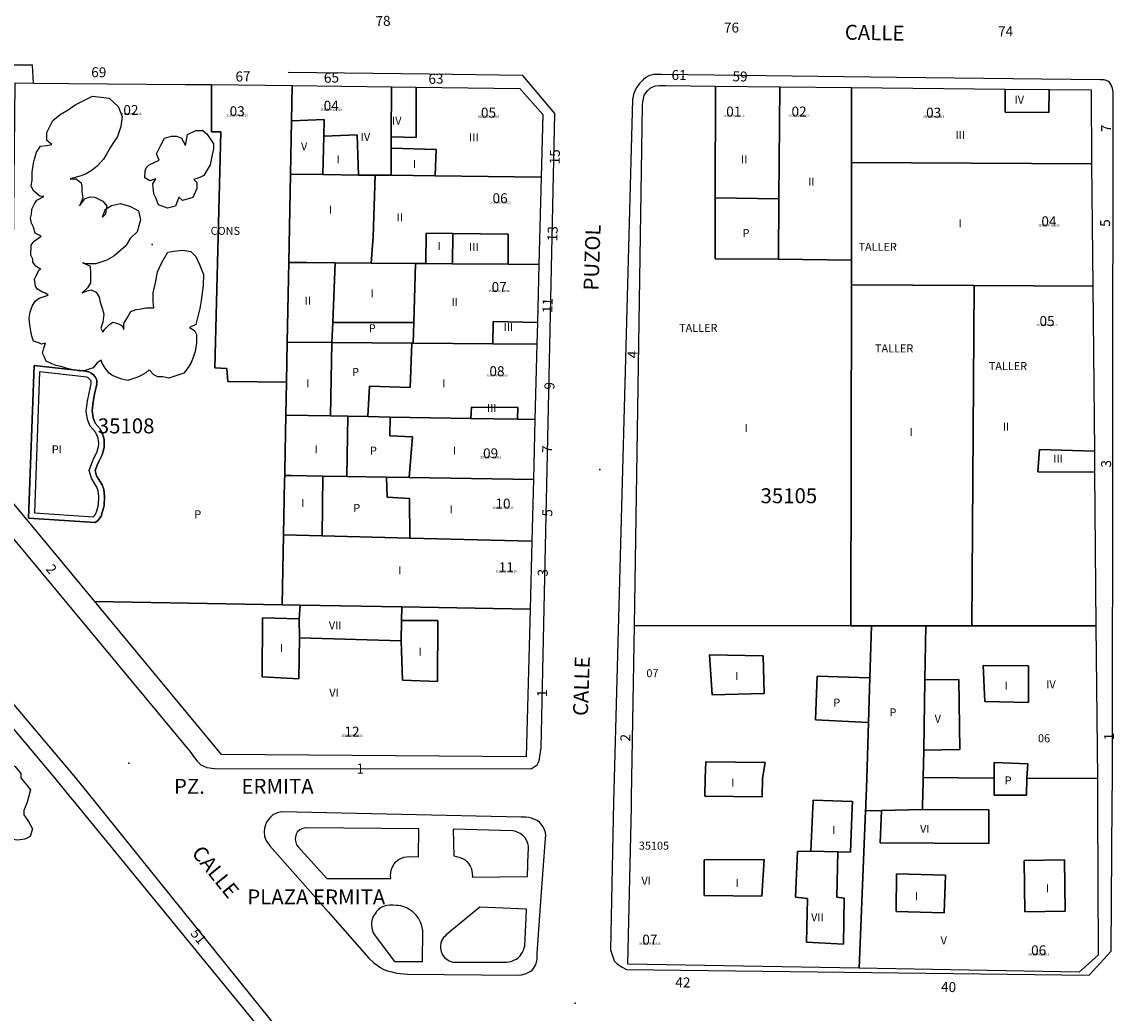
# Model space of a CAD drawing. Extents: x 720740 to 725705, y 4378696 to 4386887.
# Drawn here: x 723487 to 723596, y 4380979 to 4381078 of the extents above; entities that cross this region are included whole.
import ezdxf
from ezdxf.enums import TextEntityAlignment as Align

# ---------------------------------------------------------------- set-up
doc = ezdxf.new("R2010")
doc.units = 0
doc.header["$MEASUREMENT"] = 0
for name, color, linetype in [('ALTURAS', 7, 'CONTINUOUS'), ('AUXILIAR', 6, 'CONTINUOUS'), ('CURVAS', 9, 'CONTINUOUS'), ('MANZANA', 2, 'CONTINUOUS'), ('MOBIL', 7, 'CONTINUOUS'), ('NOMCALLE', 7, 'CONTINUOUS'), ('PARCELA', 7, 'CONTINUOUS'), ('RCATASTRAL', 1, 'CONTINUOUS'), ('REFMAN', 5, 'CONTINUOUS'), ('REFPAR', 8, 'CONTINUOUS'), ('REFPOL', 6, 'CONTINUOUS'), ('SUBPAR', 3, 'CONTINUOUS'), ('ZON_VERDE', 3, 'CONTINUOUS')]:
    doc.layers.add(name, color=color, linetype=linetype)
doc.styles.get("Standard").update_dxf_attribs({"font": 'simplex.shx'})

msp = doc.modelspace()

# ---------------------------------------------------------------- linework, layer by layer
at = {"layer": 'CURVAS', "color": 9}
for p in [(723499.67, 4381055.9, 43.3), (723544.53, 4381033.35, 41.25), (723497.31, 4381003.91, 43.85), (723542.05, 4380979.86, 41.4)]:
    msp.add_point(p, dxfattribs=at)
at = {"layer": 'MANZANA'}
for points in [[(723485.93, 4381072.1), (723487.76, 4381072.08), (723491.28, 4381072.05), (723502.99, 4381071.95), (723505.61, 4381071.93), (723513.68, 4381071.85), (723523.64, 4381071.72), (723526.12, 4381071.68), (723536.5, 4381071.54), (723538.8, 4381068.94), (723538.64, 4381062.66), (723538.41, 4381053.91), (723538.26, 4381048.07), (723538.2, 4381045.9), (723538.01, 4381038.36), (723537.86, 4381032.36), (723537.7, 4381026.15), (723537.52, 4381019.36), (723537.14, 4381004.56), (723506.62, 4381004.78), (723493.9, 4381020.12), (723485.8, 4381029.9)], [(723556.1, 4381071.78), (723562.55, 4381071.72), (723569.74, 4381071.65), (723585.12, 4381071.49), (723589.55, 4381071.45), (723593.74, 4381071.41), (723593.8, 4381063.99), (723593.92, 4381051.74), (723594.07, 4381035.2), (723594.09, 4381033.08), (723594.23, 4381017.68), (723594.37, 4381002.39), (723594.38, 4381000.5), (723594.38, 4381000), (723594.38, 4380999.5), (723594.46, 4380984.67), (723592.56, 4380982.97), (723570.52, 4380983.35), (723547.33, 4380983.76), (723547.68, 4380999.5), (723547.69, 4381000), (723547.7, 4381000.5), (723547.74, 4381002.41), (723547.98, 4381017.7), (723548.8, 4381069.83), (723548.82, 4381070.19), (723548.88, 4381070.54), (723548.97, 4381070.84), (723549.13, 4381071.11), (723549.32, 4381071.35), (723549.55, 4381071.56), (723549.77, 4381071.69), (723550.1, 4381071.81), (723550.49, 4381071.84), (723551.11, 4381071.83), (723556.1, 4381071.78)], [(723430.22, 4381061.12), (723435.88, 4381064.04), (723436.64, 4381064.16), (723437.15, 4381064.07), (723437.55, 4381064.02), (723438.22, 4381063.83), (723438.79, 4381063.29), (723447.16, 4381053.32), (723462.96, 4381034.48), (723464.52, 4381032.62), (723468.3, 4381028.12), (723473.75, 4381021.63), (723489.86, 4381002.43), (723491.45, 4381000.5), (723491.86, 4381000), (723492.27, 4380999.5), (723513.69, 4380973.34)]]:
    msp.add_lwpolyline(points, dxfattribs=at)
at = {"layer": 'MOBIL'}
msp.add_line((723527.43, 4381072.97), (723513.28, 4381073.16), dxfattribs=at)
for points in [[(723487.76, 4381072.08), (723487.67, 4381073.87), (723471.96, 4381073.88)], [(723484.07, 4381028.41), (723503.52, 4381004.98), (723503.8, 4381004.58), (723504.17, 4381004.1), (723504.53, 4381003.73), (723505.12, 4381003.47), (723505.92, 4381003.37), (723537.64, 4381003.36), (723537.94, 4381003.56), (723538.24, 4381003.76), (723538.44, 4381004.16), (723538.64, 4381005.46), (723540, 4381069.03), (723536.8, 4381072.84), (723527.43, 4381072.97)], [(723549.78, 4381072.9), (723549.51, 4381072.83), (723549.11, 4381072.63), (723548.88, 4381072.45), (723548.46, 4381072.01), (723548.22, 4381071.67), (723548.02, 4381071.31), (723547.9, 4381070.93), (723547.8, 4381070.43), (723545.95, 4381002.41), (723545.89, 4381000), (723545.57, 4380985.2), (723545.77, 4380984.6), (723545.97, 4380984.09), (723546.27, 4380983.79), (723546.68, 4380983.51), (723547.2, 4380983.23), (723593.56, 4380982.67), (723595.76, 4380985.06), (723595.86, 4381000), (723595.88, 4381002.39), (723595.94, 4381071.2), (723595.89, 4381071.55), (723595.74, 4381071.91), (723595.54, 4381072.21), (723595.34, 4381072.31), (723595.04, 4381072.41), (723594.64, 4381072.41), (723574.26, 4381072.65)], [(723574.26, 4381072.65), (723550.71, 4381072.93), (723549.91, 4381072.93), (723549.78, 4381072.9)], [(723518.25, 4380969.86), (723516.86, 4380971.58), (723493.97, 4381000), (723492.01, 4381002.43), (723475.02, 4381022.57)], [(723538.62, 4380990.09), (723539.08, 4380996.37), (723539.1, 4380996.67), (723539.06, 4380996.96), (723538.97, 4380997.24), (723538.83, 4380997.53), (723538.65, 4380997.8), (723538.48, 4380997.99), (723538.23, 4380998.17), (723537.92, 4380998.31), (723537.68, 4380998.39), (723537.41, 4380998.46), (723537.11, 4380998.5), (723536.83, 4380998.5), (723536.64, 4380998.49), (723512.64, 4380999.05), (723512.33, 4380998.98), (723512.05, 4380998.87), (723511.76, 4380998.72), (723511.5, 4380998.51), (723511.3, 4380998.25), (723511.1, 4380997.99), (723511, 4380997.73), (723510.91, 4380997.4), (723510.88, 4380997.01), (723510.92, 4380996.61), (723511.03, 4380996.3), (723511.15, 4380996.07), (723511.46, 4380995.62), (723517.28, 4380989.01)], [(723528.92, 4380982.74), (723536.4, 4380982.67), (723536.66, 4380982.69), (723537.02, 4380982.8), (723537.35, 4380982.92), (723537.61, 4380983.07), (723537.74, 4380983.17), (723537.88, 4380983.33), (723537.98, 4380983.48), (723538.09, 4380983.7), (723538.18, 4380983.96), (723538.23, 4380984.29), (723538.23, 4380984.83), (723538.62, 4380990.09)], [(723517.28, 4380989.01), (723521.36, 4380984.38), (723521.88, 4380983.9), (723522.31, 4380983.58), (723522.52, 4380983.44), (723522.81, 4380983.27), (723523.21, 4380983.11), (723523.66, 4380982.98), (723524.17, 4380982.86), (723524.51, 4380982.82), (723524.89, 4380982.79), (723525.25, 4380982.77), (723528.91, 4380982.74), (723528.92, 4380982.74)]]:
    msp.add_lwpolyline(points, dxfattribs=at)
at = {"layer": 'PARCELA'}
for points in [[(723487.76, 4381072.08), (723491.28, 4381072.05), (723502.99, 4381071.95), (723505.61, 4381071.93), (723505.59, 4381067.2), (723506.54, 4381067.19), (723505.94, 4381043.54), (723507.13, 4381043.48), (723507.23, 4381042.18), (723513.12, 4381042.1), (723513.06, 4381038.8), (723512.95, 4381033.25), (723512.94, 4381032.75), (723512.93, 4381032.25), (723512.83, 4381026.8), (723512.7, 4381019.79), (723493.9, 4381020.12), (723485.8, 4381029.9), (723484.17, 4381031.86), (723485.52, 4381032.65), (723485.93, 4381072.1), (723487.76, 4381072.08)], [(723513.68, 4381071.85), (723513.61, 4381068.3), (723513.51, 4381062.96), (723513.35, 4381054.11), (723513.19, 4381046.1), (723513.12, 4381042.1), (723507.23, 4381042.18), (723507.13, 4381043.48), (723505.94, 4381043.54), (723506.54, 4381067.19), (723505.59, 4381067.2), (723505.61, 4381071.93), (723513.68, 4381071.85)], [(723523.64, 4381071.72), (723523.61, 4381066.7), (723523.61, 4381065.55), (723523.6, 4381062.84), (723522.01, 4381062.86), (723520.35, 4381062.87), (723516.76, 4381062.92), (723513.51, 4381062.96), (723513.61, 4381068.3), (723513.68, 4381071.85), (723523.64, 4381071.72)], [(723526.12, 4381071.68), (723536.5, 4381071.54), (723538.8, 4381068.94), (723538.64, 4381062.66), (723528.02, 4381062.79), (723523.6, 4381062.84), (723523.61, 4381065.55), (723523.61, 4381066.7), (723523.64, 4381071.72), (723526.12, 4381071.68)], [(723562.55, 4381071.72), (723569.74, 4381071.65), (723569.74, 4381064.12), (723569.72, 4381054.35), (723569.72, 4381051.85), (723569.68, 4381017.69), (723547.98, 4381017.7), (723548.8, 4381069.83), (723548.82, 4381070.19), (723548.88, 4381070.54), (723548.97, 4381070.84), (723549.13, 4381071.11), (723549.32, 4381071.35), (723549.55, 4381071.56), (723549.77, 4381071.69), (723550.1, 4381071.81), (723550.49, 4381071.84), (723551.11, 4381071.83), (723556.1, 4381071.78), (723556.07, 4381060.59), (723556.06, 4381054.46), (723562.41, 4381054.45), (723562.45, 4381060.47), (723562.55, 4381071.72)], [(723556.1, 4381071.78), (723562.55, 4381071.72), (723562.45, 4381060.47), (723562.41, 4381054.45), (723556.06, 4381054.46), (723556.07, 4381060.59), (723556.1, 4381071.78)], [(723569.74, 4381071.65), (723585.12, 4381071.49), (723589.55, 4381071.45), (723593.74, 4381071.41), (723593.8, 4381063.99), (723569.74, 4381064.12), (723569.74, 4381071.65)], [(723430.22, 4381061.12), (723435.88, 4381064.04), (723436.64, 4381064.16), (723437.15, 4381064.07), (723437.55, 4381064.02), (723438.22, 4381063.83), (723438.79, 4381063.29), (723447.16, 4381053.32), (723462.96, 4381034.48), (723464.52, 4381032.62), (723468.3, 4381028.12), (723473.75, 4381021.63), (723489.86, 4381002.43), (723491.45, 4381000.5), (723491.86, 4381000), (723492.27, 4380999.5), (723513.69, 4380973.34)], [(723569.74, 4381064.12), (723593.8, 4381063.99), (723593.92, 4381051.74), (723582.03, 4381051.79), (723569.72, 4381051.85), (723569.72, 4381054.35), (723569.74, 4381064.12)], [(723513.51, 4381062.96), (723516.76, 4381062.92), (723520.35, 4381062.87), (723522.01, 4381062.86), (723523.6, 4381062.84), (723528.02, 4381062.79), (723538.64, 4381062.66), (723538.41, 4381053.91), (723535.33, 4381053.93), (723529.77, 4381053.98), (723527.09, 4381054), (723526.04, 4381054.01), (723521.62, 4381054.04), (723518, 4381054.07), (723515.12, 4381054.09), (723513.35, 4381054.11), (723513.51, 4381062.96)], [(723513.35, 4381054.11), (723515.12, 4381054.09), (723518, 4381054.07), (723521.62, 4381054.04), (723526.04, 4381054.01), (723527.09, 4381054), (723529.77, 4381053.98), (723535.33, 4381053.93), (723538.41, 4381053.91), (723538.26, 4381048.07), (723538.2, 4381045.9), (723533.81, 4381045.94), (723525.81, 4381046), (723525.67, 4381046), (723517.67, 4381046.07), (723513.19, 4381046.1), (723513.35, 4381054.11)], [(723569.72, 4381051.85), (723582.03, 4381051.79), (723593.92, 4381051.74), (723594.07, 4381035.2), (723594.09, 4381033.08), (723594.23, 4381017.68), (723581.8, 4381017.69), (723577.18, 4381017.69), (723571.73, 4381017.69), (723569.68, 4381017.69), (723569.72, 4381051.85)], [(723513.19, 4381046.1), (723517.67, 4381046.07), (723525.67, 4381046), (723525.81, 4381046), (723533.81, 4381045.94), (723538.2, 4381045.9), (723538.01, 4381038.36), (723536.26, 4381038.39), (723531.59, 4381038.47), (723523.51, 4381038.61), (723521.27, 4381038.65), (723519.28, 4381038.69), (723517.54, 4381038.72), (723513.06, 4381038.8), (723513.12, 4381042.1), (723513.19, 4381046.1)], [(723513.06, 4381038.8), (723517.54, 4381038.72), (723519.28, 4381038.69), (723521.27, 4381038.65), (723523.51, 4381038.61), (723531.59, 4381038.47), (723536.26, 4381038.39), (723538.01, 4381038.36), (723537.86, 4381032.36), (723525.41, 4381032.55), (723523.13, 4381032.59), (723519.16, 4381032.65), (723516.77, 4381032.69), (723513.6, 4381032.74), (723512.94, 4381032.75), (723512.95, 4381033.25), (723513.06, 4381038.8)], [(723512.94, 4381032.75), (723513.6, 4381032.74), (723516.77, 4381032.69), (723519.16, 4381032.65), (723523.13, 4381032.59), (723525.41, 4381032.55), (723537.86, 4381032.36), (723537.7, 4381026.15), (723525.49, 4381026.47), (723516.7, 4381026.7), (723512.83, 4381026.8), (723512.93, 4381032.25), (723512.94, 4381032.75)], [(723512.83, 4381026.8), (723516.7, 4381026.7), (723525.49, 4381026.47), (723537.7, 4381026.15), (723537.52, 4381019.36), (723524.66, 4381019.58), (723514.49, 4381019.76), (723512.7, 4381019.79), (723512.83, 4381026.8)], [(723512.7, 4381019.79), (723514.49, 4381019.76), (723524.66, 4381019.58), (723537.52, 4381019.36), (723537.14, 4381004.56), (723506.62, 4381004.78), (723493.9, 4381020.12), (723512.7, 4381019.79)], [(723547.98, 4381017.7), (723569.68, 4381017.69), (723571.73, 4381017.69), (723571.57, 4381012.46), (723571.44, 4381007.98), (723571.27, 4381002.4), (723571.2, 4381000.5), (723571.18, 4381000), (723571.16, 4380999.5), (723571.14, 4380999.15), (723570.52, 4380983.35), (723547.33, 4380983.76), (723547.68, 4380999.5), (723547.69, 4381000), (723547.7, 4381000.5), (723547.74, 4381002.41), (723547.98, 4381017.7)], [(723571.73, 4381017.69), (723577.18, 4381017.69), (723581.8, 4381017.69), (723594.23, 4381017.68), (723594.37, 4381002.39), (723594.38, 4381000.5), (723594.38, 4381000), (723594.38, 4380999.5), (723594.46, 4380984.67), (723592.56, 4380982.97), (723570.52, 4380983.35), (723571.14, 4380999.15), (723571.16, 4380999.5), (723571.18, 4381000), (723571.2, 4381000.5), (723571.27, 4381002.4), (723571.44, 4381007.98), (723571.57, 4381012.46), (723571.73, 4381017.69)]]:
    msp.add_lwpolyline(points, dxfattribs=at)
at = {"layer": 'SUBPAR'}
for points in [[(723487.76, 4381072.08), (723491.28, 4381072.05), (723502.99, 4381071.95), (723505.61, 4381071.93), (723505.59, 4381067.2), (723506.54, 4381067.19), (723505.94, 4381043.54), (723507.13, 4381043.48), (723507.23, 4381042.18), (723513.12, 4381042.1), (723513.06, 4381038.8), (723512.95, 4381033.25), (723512.94, 4381032.75), (723512.93, 4381032.25), (723512.83, 4381026.8), (723512.7, 4381019.79), (723493.9, 4381020.12), (723485.8, 4381029.9), (723484.17, 4381031.86), (723485.52, 4381032.65), (723485.93, 4381072.1), (723487.76, 4381072.08)], [(723513.68, 4381071.85), (723513.61, 4381068.3), (723513.51, 4381062.96), (723513.35, 4381054.11), (723513.19, 4381046.1), (723513.12, 4381042.1), (723507.23, 4381042.18), (723507.13, 4381043.48), (723505.94, 4381043.54), (723506.54, 4381067.19), (723505.59, 4381067.2), (723505.61, 4381071.93), (723513.68, 4381071.85)], [(723523.64, 4381071.72), (723523.61, 4381066.7), (723523.61, 4381065.55), (723523.6, 4381062.84), (723522.01, 4381062.86), (723520.35, 4381062.87), (723520.19, 4381066.91), (723516.85, 4381066.75), (723516.9, 4381068.42), (723513.61, 4381068.3), (723513.68, 4381071.85), (723523.64, 4381071.72)], [(723526.12, 4381071.68), (723526.1, 4381066.64), (723523.61, 4381066.7), (723523.64, 4381071.72), (723526.12, 4381071.68)], [(723523.61, 4381066.7), (723526.1, 4381066.64), (723526.12, 4381071.68), (723536.5, 4381071.54), (723538.8, 4381068.94), (723538.64, 4381062.66), (723528.02, 4381062.79), (723528.13, 4381065.43), (723523.61, 4381065.55), (723523.61, 4381066.7)], [(723556.1, 4381071.78), (723556.07, 4381060.59), (723556.06, 4381054.46), (723562.41, 4381054.45), (723569.72, 4381054.35), (723569.72, 4381051.85), (723569.68, 4381017.69), (723547.98, 4381017.7), (723548.8, 4381069.83), (723548.82, 4381070.19), (723548.88, 4381070.54), (723548.97, 4381070.84), (723549.13, 4381071.11), (723549.32, 4381071.35), (723549.55, 4381071.56), (723549.77, 4381071.69), (723550.1, 4381071.81), (723550.49, 4381071.84), (723551.11, 4381071.83), (723556.1, 4381071.78)], [(723556.1, 4381071.78), (723562.55, 4381071.72), (723562.45, 4381060.47), (723556.07, 4381060.59), (723556.1, 4381071.78)], [(723562.55, 4381071.72), (723569.74, 4381071.65), (723569.74, 4381064.12), (723569.72, 4381054.35), (723562.41, 4381054.45), (723562.45, 4381060.47), (723562.55, 4381071.72)], [(723569.74, 4381071.65), (723585.12, 4381071.49), (723585.13, 4381069.16), (723589.5, 4381069.13), (723589.55, 4381071.45), (723593.74, 4381071.41), (723593.8, 4381063.99), (723569.74, 4381064.12), (723569.74, 4381071.65)], [(723585.12, 4381071.49), (723589.55, 4381071.45), (723589.5, 4381069.13), (723585.13, 4381069.16), (723585.12, 4381071.49)], [(723513.61, 4381068.3), (723516.9, 4381068.42), (723516.85, 4381066.75), (723516.76, 4381062.92), (723513.51, 4381062.96), (723513.61, 4381068.3)], [(723516.85, 4381066.75), (723520.19, 4381066.91), (723520.35, 4381062.87), (723516.76, 4381062.92), (723516.85, 4381066.75)], [(723523.6, 4381062.84), (723523.61, 4381065.55), (723528.13, 4381065.43), (723528.02, 4381062.79), (723523.6, 4381062.84)], [(723430.22, 4381061.12), (723435.88, 4381064.04), (723436.64, 4381064.16), (723437.15, 4381064.07), (723437.55, 4381064.02), (723438.22, 4381063.83), (723438.79, 4381063.29), (723447.16, 4381053.32), (723462.96, 4381034.48), (723464.52, 4381032.62), (723468.3, 4381028.12), (723473.75, 4381021.63), (723489.86, 4381002.43), (723491.45, 4381000.5), (723491.86, 4381000), (723492.27, 4380999.5), (723513.69, 4380973.34)], [(723569.74, 4381064.12), (723593.8, 4381063.99), (723593.92, 4381051.74), (723582.03, 4381051.79), (723569.72, 4381051.85), (723569.72, 4381054.35), (723569.74, 4381064.12)], [(723513.51, 4381062.96), (723516.76, 4381062.92), (723520.35, 4381062.87), (723522.01, 4381062.86), (723521.79, 4381056.66), (723521.62, 4381054.04), (723518, 4381054.07), (723515.12, 4381054.09), (723513.35, 4381054.11), (723513.51, 4381062.96)], [(723522.01, 4381062.86), (723523.6, 4381062.84), (723528.02, 4381062.79), (723538.64, 4381062.66), (723538.41, 4381053.91), (723535.33, 4381053.93), (723535.34, 4381056.94), (723529.78, 4381057), (723527.1, 4381057.03), (723527.09, 4381054), (723526.04, 4381054.01), (723521.62, 4381054.04), (723521.79, 4381056.66), (723522.01, 4381062.86)], [(723556.07, 4381060.59), (723562.45, 4381060.47), (723562.41, 4381054.45), (723556.06, 4381054.46), (723556.07, 4381060.59)], [(723527.09, 4381054), (723527.1, 4381057.03), (723529.78, 4381057), (723529.77, 4381053.98), (723527.09, 4381054)], [(723529.78, 4381057), (723535.34, 4381056.94), (723535.33, 4381053.93), (723529.77, 4381053.98), (723529.78, 4381057)], [(723513.35, 4381054.11), (723515.12, 4381054.09), (723518, 4381054.07), (723517.75, 4381048.08), (723517.67, 4381046.07), (723513.19, 4381046.1), (723513.35, 4381054.11)], [(723518, 4381054.07), (723521.62, 4381054.04), (723526.04, 4381054.01), (723525.87, 4381048.08), (723517.75, 4381048.08), (723518, 4381054.07)], [(723526.04, 4381054.01), (723527.09, 4381054), (723529.77, 4381053.98), (723535.33, 4381053.93), (723538.41, 4381053.91), (723538.26, 4381048.07), (723533.82, 4381048.19), (723533.81, 4381045.94), (723525.81, 4381046), (723525.87, 4381048.08), (723526.04, 4381054.01)], [(723569.72, 4381051.85), (723582.03, 4381051.79), (723581.8, 4381017.69), (723577.18, 4381017.69), (723571.73, 4381017.69), (723569.68, 4381017.69), (723569.72, 4381051.85)], [(723582.03, 4381051.79), (723593.92, 4381051.74), (723594.07, 4381035.2), (723588.57, 4381035.37), (723588.42, 4381033.1), (723594.09, 4381033.08), (723594.23, 4381017.68), (723581.8, 4381017.69), (723582.03, 4381051.79)], [(723517.75, 4381048.08), (723525.87, 4381048.08), (723525.81, 4381046), (723525.67, 4381046), (723517.67, 4381046.07), (723517.75, 4381048.08)], [(723533.81, 4381045.94), (723533.82, 4381048.19), (723538.26, 4381048.07), (723538.2, 4381045.9), (723533.81, 4381045.94)], [(723513.19, 4381046.1), (723517.67, 4381046.07), (723517.54, 4381038.72), (723513.06, 4381038.8), (723513.12, 4381042.1), (723513.19, 4381046.1)], [(723517.67, 4381046.07), (723525.67, 4381046), (723525.5, 4381041.58), (723521.43, 4381041.71), (723521.27, 4381038.65), (723519.28, 4381038.69), (723517.54, 4381038.72), (723517.67, 4381046.07)], [(723525.67, 4381046), (723525.81, 4381046), (723533.81, 4381045.94), (723538.2, 4381045.9), (723538.01, 4381038.36), (723536.26, 4381038.39), (723536.31, 4381039.58), (723531.65, 4381039.6), (723531.59, 4381038.47), (723523.51, 4381038.61), (723521.27, 4381038.65), (723521.43, 4381041.71), (723525.5, 4381041.58), (723525.67, 4381046)], [(723492.73, 4381043.24), (723491.73, 4381043.35), (723487.84, 4381043.78), (723487.27, 4381028.48), (723493.96, 4381028.03), (723494.18, 4381028.19), (723494.4, 4381028.47), (723494.54, 4381028.68), (723494.65, 4381029.03), (723494.84, 4381029.71), (723494.89, 4381030.65), (723494.8, 4381031.35), (723494.65, 4381031.81), (723494.09, 4381032.71), (723493.95, 4381033.24), (723494.14, 4381033.77), (723494.34, 4381034.23), (723494.64, 4381034.83), (723494.85, 4381035.56), (723494.86, 4381035.91), (723494.86, 4381036.32), (723494.79, 4381036.61), (723494.66, 4381036.97), (723494.44, 4381037.43), (723493.95, 4381038), (723493.74, 4381038.52), (723493.64, 4381039.22), (723493.73, 4381040.12), (723493.89, 4381040.89), (723494.1, 4381041.89), (723494.1, 4381042.35), (723493.96, 4381042.64), (723493.77, 4381042.85), (723493.53, 4381043.02), (723493.31, 4381043.14), (723492.93, 4381043.22), (723492.73, 4381043.24)], [(723492.73, 4381043.24), (723492.93, 4381043.22), (723493.31, 4381043.14), (723493.53, 4381043.02), (723493.77, 4381042.85), (723493.96, 4381042.64), (723494.1, 4381042.35), (723494.1, 4381041.89), (723493.89, 4381040.89), (723493.73, 4381040.12), (723493.64, 4381039.22), (723493.74, 4381038.52), (723493.95, 4381038), (723494.44, 4381037.43), (723494.66, 4381036.97), (723494.79, 4381036.61), (723494.86, 4381036.32), (723494.86, 4381035.91), (723494.85, 4381035.56), (723494.64, 4381034.83), (723494.34, 4381034.23), (723494.14, 4381033.77), (723493.95, 4381033.24), (723494.09, 4381032.71), (723494.65, 4381031.81), (723494.8, 4381031.35), (723494.89, 4381030.65), (723494.84, 4381029.71), (723494.65, 4381029.03), (723494.54, 4381028.68), (723494.4, 4381028.47), (723494.18, 4381028.19), (723493.96, 4381028.03), (723487.27, 4381028.48), (723487.84, 4381043.78), (723491.73, 4381043.35), (723492.73, 4381043.24)], [(723488.38, 4381043.15), (723487.86, 4381029.01), (723493.79, 4381028.61), (723493.94, 4381028.8), (723494.02, 4381028.93), (723494.11, 4381029.2), (723494.27, 4381029.8), (723494.32, 4381030.63), (723494.24, 4381031.22), (723494.13, 4381031.57), (723493.57, 4381032.48), (723493.36, 4381033.26), (723493.61, 4381033.98), (723493.83, 4381034.47), (723494.11, 4381035.04), (723494.29, 4381035.65), (723494.3, 4381035.92), (723494.29, 4381036.25), (723494.24, 4381036.45), (723494.14, 4381036.75), (723493.96, 4381037.11), (723493.46, 4381037.7), (723493.18, 4381038.37), (723493.06, 4381039.21), (723493.17, 4381040.21), (723493.33, 4381041.01), (723493.53, 4381041.95), (723493.53, 4381042.23), (723493.48, 4381042.32), (723493.39, 4381042.42), (723493.23, 4381042.54), (723493.11, 4381042.6), (723492.84, 4381042.65), (723488.38, 4381043.15)], [(723531.59, 4381038.47), (723531.65, 4381039.6), (723536.31, 4381039.58), (723536.26, 4381038.39), (723531.59, 4381038.47)], [(723513.06, 4381038.8), (723517.54, 4381038.72), (723519.28, 4381038.69), (723519.16, 4381032.65), (723516.77, 4381032.69), (723513.6, 4381032.74), (723512.94, 4381032.75), (723512.95, 4381033.25), (723513.06, 4381038.8)], [(723519.28, 4381038.69), (723521.27, 4381038.65), (723523.51, 4381038.61), (723523.49, 4381036.74), (723525.73, 4381036.63), (723525.41, 4381032.55), (723523.13, 4381032.59), (723519.16, 4381032.65), (723519.28, 4381038.69)], [(723523.51, 4381038.61), (723531.59, 4381038.47), (723536.26, 4381038.39), (723538.01, 4381038.36), (723537.86, 4381032.36), (723525.41, 4381032.55), (723525.73, 4381036.63), (723523.49, 4381036.74), (723523.51, 4381038.61)], [(723594.07, 4381035.2), (723594.09, 4381033.08), (723588.42, 4381033.1), (723588.57, 4381035.37), (723594.07, 4381035.2)], [(723512.94, 4381032.75), (723513.6, 4381032.74), (723516.77, 4381032.69), (723516.7, 4381026.7), (723512.83, 4381026.8), (723512.93, 4381032.25), (723512.94, 4381032.75)], [(723516.77, 4381032.69), (723519.16, 4381032.65), (723523.13, 4381032.59), (723523.22, 4381030.59), (723525.45, 4381030.43), (723525.49, 4381026.47), (723516.7, 4381026.7), (723516.77, 4381032.69)], [(723523.13, 4381032.59), (723525.41, 4381032.55), (723537.86, 4381032.36), (723537.7, 4381026.15), (723525.49, 4381026.47), (723525.45, 4381030.43), (723523.22, 4381030.59), (723523.13, 4381032.59)], [(723512.83, 4381026.8), (723516.7, 4381026.7), (723525.49, 4381026.47), (723537.7, 4381026.15), (723537.52, 4381019.36), (723524.66, 4381019.58), (723514.49, 4381019.76), (723512.7, 4381019.79), (723512.83, 4381026.8)], [(723512.7, 4381019.79), (723514.49, 4381019.76), (723514.4, 4381018.39), (723510.72, 4381018.49), (723510.68, 4381012.55), (723514.36, 4381012.38), (723514.42, 4381016.48), (723524.6, 4381016.18), (723524.73, 4381012.23), (723528.26, 4381012.11), (723528.28, 4381018.21), (723524.64, 4381018.23), (723524.66, 4381019.58), (723537.52, 4381019.36), (723537.14, 4381004.56), (723506.62, 4381004.78), (723493.9, 4381020.12), (723512.7, 4381019.79)], [(723524.66, 4381019.58), (723524.64, 4381018.23), (723524.6, 4381016.18), (723514.42, 4381016.48), (723514.4, 4381018.39), (723514.49, 4381019.76), (723524.66, 4381019.58)], [(723514.4, 4381018.39), (723514.42, 4381016.48), (723514.36, 4381012.38), (723510.68, 4381012.55), (723510.72, 4381018.49), (723514.4, 4381018.39)], [(723524.6, 4381016.18), (723524.64, 4381018.23), (723528.28, 4381018.21), (723528.26, 4381012.11), (723524.73, 4381012.23), (723524.6, 4381016.18)], [(723547.98, 4381017.7), (723569.68, 4381017.69), (723571.73, 4381017.69), (723571.57, 4381012.46), (723566.29, 4381012.63), (723566.14, 4381008.25), (723571.44, 4381007.98), (723571.27, 4381002.4), (723571.2, 4381000.5), (723571.18, 4381000), (723571.16, 4380999.5), (723571.14, 4380999.15), (723570.52, 4380983.35), (723547.33, 4380983.76), (723547.68, 4380999.5), (723547.69, 4381000), (723547.7, 4381000.5), (723547.74, 4381002.41), (723547.98, 4381017.7)], [(723571.73, 4381017.69), (723577.18, 4381017.69), (723577.09, 4381012.25), (723576.97, 4381005.2), (723576.92, 4381002.48), (723576.92, 4381002.4), (723576.87, 4381000.5), (723576.86, 4381000), (723576.85, 4380999.5), (723576.84, 4380999.26), (723572.74, 4380999.18), (723571.14, 4380999.15), (723571.16, 4380999.5), (723571.18, 4381000), (723571.2, 4381000.5), (723571.27, 4381002.4), (723571.44, 4381007.98), (723571.57, 4381012.46), (723571.73, 4381017.69)], [(723577.18, 4381017.69), (723581.8, 4381017.69), (723594.23, 4381017.68), (723594.37, 4381002.39), (723587.32, 4381002.4), (723587.4, 4381003.86), (723584.02, 4381003.97), (723584.02, 4381002.4), (723576.92, 4381002.48), (723576.97, 4381005.2), (723580.6, 4381005.29), (723580.5, 4381012.29), (723577.09, 4381012.25), (723577.18, 4381017.69)], [(723555.76, 4381010.75), (723560.97, 4381010.89), (723560.88, 4381014.66), (723555.51, 4381014.78), (723555.76, 4381010.75)], [(723555.76, 4381010.75), (723555.51, 4381014.78), (723560.88, 4381014.66), (723560.97, 4381010.89), (723555.76, 4381010.75)], [(723582.94, 4381013.69), (723583.08, 4381010.11), (723587.46, 4381010), (723587.46, 4381013.67), (723582.94, 4381013.69)], [(723582.94, 4381013.69), (723587.46, 4381013.67), (723587.46, 4381010), (723583.08, 4381010.11), (723582.94, 4381013.69)], [(723571.44, 4381007.98), (723566.14, 4381008.25), (723566.29, 4381012.63), (723571.57, 4381012.46), (723571.44, 4381007.98)], [(723576.97, 4381005.2), (723577.09, 4381012.25), (723580.5, 4381012.29), (723580.6, 4381005.29), (723576.97, 4381005.2)], [(723560.83, 4381002.41), (723561.07, 4381003.99), (723555.15, 4381004.06), (723555.08, 4381002.41), (723555.04, 4381000.61), (723560.78, 4381000.53), (723560.83, 4381002.41)], [(723560.83, 4381002.41), (723560.78, 4381000.53), (723555.04, 4381000.61), (723555.08, 4381002.41), (723555.15, 4381004.06), (723561.07, 4381003.99), (723560.83, 4381002.41)], [(723587.32, 4381002.4), (723587.28, 4381000.69), (723584.03, 4381000.7), (723584.02, 4381002.4), (723584.02, 4381003.97), (723587.4, 4381003.86), (723587.32, 4381002.4)], [(723584.02, 4381002.4), (723584.03, 4381000.7), (723587.28, 4381000.69), (723587.32, 4381002.4), (723594.37, 4381002.39), (723594.38, 4381000.5), (723594.38, 4381000), (723594.38, 4380999.5), (723594.46, 4380984.67), (723592.56, 4380982.97), (723570.52, 4380983.35), (723571.14, 4380999.15), (723572.74, 4380999.18), (723572.62, 4380995.93), (723583.51, 4380995.86), (723583.49, 4380999.24), (723576.84, 4380999.26), (723576.85, 4380999.5), (723576.86, 4381000), (723576.87, 4381000.5), (723576.92, 4381002.4), (723576.92, 4381002.48), (723584.02, 4381002.4)], [(723565.67, 4380995.08), (723564.33, 4380995.06), (723564.11, 4380990.47), (723565.31, 4380990.34), (723565.24, 4380985.98), (723568.94, 4380985.78), (723569.01, 4380990.38), (723568.26, 4380990.47), (723568.37, 4380995.01), (723569.62, 4380994.98), (723569.81, 4380999.5), (723569.83, 4381000), (723569.84, 4381000.06), (723565.89, 4381000.2), (723565.88, 4381000), (723565.86, 4380999.5), (723565.67, 4380995.08)], [(723568.37, 4380995.01), (723565.67, 4380995.08), (723565.86, 4380999.5), (723565.88, 4381000), (723565.89, 4381000.2), (723569.84, 4381000.06), (723569.83, 4381000), (723569.81, 4380999.5), (723569.62, 4380994.98), (723568.37, 4380995.01)], [(723572.74, 4380999.18), (723576.84, 4380999.26), (723583.49, 4380999.24), (723583.51, 4380995.86), (723572.62, 4380995.93), (723572.74, 4380999.18)], [(723568.37, 4380995.01), (723568.26, 4380990.47), (723569.01, 4380990.38), (723568.94, 4380985.78), (723565.24, 4380985.98), (723565.31, 4380990.34), (723564.11, 4380990.47), (723564.33, 4380995.06), (723565.67, 4380995.08), (723568.37, 4380995.01)], [(723554.98, 4380994.23), (723554.96, 4380990.65), (723560.76, 4380990.57), (723560.98, 4380994.25), (723554.98, 4380994.23)], [(723554.98, 4380994.23), (723560.98, 4380994.25), (723560.76, 4380990.57), (723554.96, 4380990.65), (723554.98, 4380994.23)], [(723587.12, 4380989.01), (723591.16, 4380989.08), (723591.08, 4380994.23), (723587.03, 4380994.16), (723587.12, 4380989.01)], [(723587.12, 4380989.01), (723587.03, 4380994.16), (723591.08, 4380994.23), (723591.16, 4380989.08), (723587.12, 4380989.01)], [(723574.24, 4380992.81), (723574.22, 4380989.03), (723579.02, 4380988.9), (723579.14, 4380992.67), (723574.24, 4380992.81)], [(723574.24, 4380992.81), (723579.14, 4380992.67), (723579.02, 4380988.9), (723574.22, 4380989.03), (723574.24, 4380992.81)]]:
    msp.add_lwpolyline(points, dxfattribs=at)
at = {"layer": 'ZON_VERDE'}
msp.add_line((723531.22, 4380988.43), (723530.98, 4380988.23), dxfattribs=at)
for points in [[(723491.73, 4381043.35), (723491.14, 4381043.47), (723490.54, 4381043.68), (723490.05, 4381043.78), (723489.55, 4381043.99), (723489.05, 4381044.2), (723488.86, 4381044.6), (723488.66, 4381045.01), (723488.77, 4381045.41), (723488.98, 4381046), (723488.58, 4381045.91), (723488.38, 4381046.01), (723487.78, 4381046.22), (723487.59, 4381046.73), (723487.5, 4381047.23), (723487.41, 4381047.83), (723487.32, 4381048.53), (723487.43, 4381049.13), (723487.64, 4381049.73), (723487.94, 4381050.23), (723488.35, 4381050.52), (723489.25, 4381050.81), (723488.96, 4381051.01), (723488.66, 4381051.12), (723488.16, 4381051.43), (723487.97, 4381051.73), (723487.88, 4381052.43), (723488.08, 4381052.83), (723488.29, 4381053.33), (723488.49, 4381053.43), (723488.29, 4381053.53), (723488, 4381053.73), (723487.7, 4381054.14), (723487.71, 4381054.44), (723487.51, 4381054.84), (723487.53, 4381055.84), (723487.84, 4381056.24), (723488.54, 4381056.73), (723487.95, 4381057.04), (723487.76, 4381057.64), (723487.56, 4381058.05), (723487.47, 4381058.55), (723487.58, 4381058.95), (723487.59, 4381059.45), (723487.89, 4381060.05), (723488.1, 4381060.34), (723488.81, 4381060.73), (723488.41, 4381060.74), (723487.81, 4381061.25), (723487.52, 4381061.76), (723487.63, 4381062.35), (723487.64, 4381063.16), (723487.76, 4381064.06), (723487.86, 4381064.46), (723488.07, 4381065.15), (723488.48, 4381065.75), (723489.09, 4381065.84), (723489.59, 4381065.93), (723489.09, 4381066.34), (723489.11, 4381067.14), (723489.72, 4381068.34), (723490.43, 4381068.93), (723491.24, 4381069.42), (723491.95, 4381069.91), (723492.96, 4381070.39), (723493.67, 4381070.78), (723494.56, 4381070.67), (723495.36, 4381070.56), (723496.25, 4381069.74), (723496.64, 4381068.74), (723496.52, 4381067.74), (723496.2, 4381066.74), (723495.8, 4381066.14), (723495.49, 4381065.65), (723495.08, 4381064.95), (723494.77, 4381064.46), (723494.16, 4381063.76), (723493.65, 4381063.37), (723493.04, 4381062.98), (723492.54, 4381062.78), (723491.44, 4381062.5), (723492.04, 4381062.49), (723492.53, 4381062.08), (723492.62, 4381061.68), (723492.62, 4381061.18), (723492.71, 4381060.58), (723492.39, 4381059.78), (723492.91, 4381060.47), (723493.41, 4381060.67), (723493.91, 4381060.66), (723494.7, 4381060.25), (723495.1, 4381059.74), (723495.06, 4381059.49)], [(723500.37, 4381064.37), (723500.08, 4381064.98), (723500.49, 4381065.78), (723500.91, 4381066.57), (723501.61, 4381066.76), (723502.11, 4381066.75), (723502.61, 4381066.55), (723503, 4381065.84), (723503.21, 4381066.94), (723504.02, 4381067.33), (723504.72, 4381067.32), (723505.12, 4381067.01), (723505.61, 4381066.3), (723505.8, 4381066), (723505.79, 4381065.5), (723505.68, 4381064.9), (723505.47, 4381063.9), (723504.85, 4381062.81), (723504.45, 4381062.61), (723503.84, 4381062.42), (723504.14, 4381062.12), (723504.13, 4381061.51), (723503.72, 4381060.62), (723502.71, 4381060.33), (723502.32, 4381060.64), (723502, 4381059.74), (723501.2, 4381059.55), (723500.3, 4381059.87), (723500.01, 4381060.57), (723499.82, 4381060.98), (723499.73, 4381061.98), (723500.04, 4381062.48), (723499.44, 4381062.28), (723498.94, 4381062.59), (723498.95, 4381063.29), (723499.06, 4381063.59), (723499.36, 4381063.89), (723500.37, 4381064.37)], [(723495.06, 4381059.49), (723495.6, 4381059.83), (723496.5, 4381060.02), (723497.5, 4381059.71), (723498.29, 4381059.29), (723498.48, 4381058.39), (723498.16, 4381057.19), (723497.45, 4381056.5), (723497.04, 4381055.81), (723495.82, 4381054.72), (723495.11, 4381054.33), (723494.01, 4381053.95), (723493, 4381053.96), (723492.71, 4381054.07), (723493.4, 4381053.75), (723493.49, 4381053.25), (723493.49, 4381052.75), (723493.48, 4381052.05), (723493.17, 4381051.55), (723492.66, 4381051.06), (723493.16, 4381051.25), (723493.56, 4381051.35), (723494.06, 4381051.14), (723494.35, 4381050.63), (723494.45, 4381050.13), (723494.64, 4381049.53), (723494.83, 4381048.92), (723494.72, 4381048.12), (723494.51, 4381047.53), (723494.7, 4381047.12), (723494.91, 4381047.42), (723495.41, 4381047.91), (723495.72, 4381048.11), (723496.22, 4381048), (723496.61, 4381047.8), (723496.81, 4381047.39), (723496.82, 4381047.99), (723497.12, 4381048.49), (723497.53, 4381049.19), (723498.04, 4381049.38), (723498.54, 4381049.47), (723499.04, 4381049.57), (723499.84, 4381049.55), (723499.75, 4381050.16), (723499.77, 4381051.06), (723499.98, 4381052.06), (723500.2, 4381053.16), (723500.61, 4381054.05), (723501.23, 4381055.14), (723501.83, 4381055.24), (723502.73, 4381055.32), (723503.53, 4381055.21), (723504.03, 4381054.7), (723504.41, 4381053.9), (723504.8, 4381052.89), (723504.78, 4381051.79), (723504.56, 4381050.29), (723504.44, 4381049.49), (723504.23, 4381048.69), (723504.02, 4381047.89), (723503.41, 4381047.6), (723503.91, 4381047.29), (723504.1, 4381046.89), (723504.09, 4381046.09), (723503.98, 4381045.19), (723503.77, 4381044.59), (723503.56, 4381044.09), (723503.25, 4381043.59), (723502.84, 4381043), (723502.24, 4381042.81), (723501.33, 4381042.52), (723500.74, 4381042.63), (723500.24, 4381042.63), (723499.84, 4381042.84), (723499.35, 4381043.35), (723499.04, 4381043.05), (723498.54, 4381042.76), (723498.13, 4381042.56), (723497.23, 4381042.28), (723496.63, 4381042.39), (723495.83, 4381042.7), (723495.63, 4381042.8), (723495.34, 4381043.01), (723494.94, 4381043.51), (723494.65, 4381044.02), (723494.56, 4381044.32), (723494.15, 4381044.03), (723493.74, 4381043.53), (723492.84, 4381043.24), (723492.73, 4381043.24)], [(723495.06, 4381059.49), (723494.98, 4381058.94), (723494.68, 4381058.65), (723494.99, 4381059.44), (723495.06, 4381059.49)], [(723492.73, 4381043.24), (723492.24, 4381043.25), (723491.73, 4381043.35)], [(723484.6, 4381004.54), (723484.52, 4381003.89), (723485.22, 4381003.88), (723485.92, 4381003.57), (723486.51, 4381002.86), (723486.51, 4381002.43), (723487.46, 4381001.24), (723487.13, 4381000), (723486.8, 4380999.17), (723486.8, 4380998.73), (723487.27, 4380998.08), (723487.67, 4380997.34), (723487.44, 4380996.57), (723486.9, 4380996.28), (723486.21, 4380996.19), (723485.44, 4380996.28), (723484.9, 4380996.28), (723485.12, 4380995.64), (723485.17, 4380994.58), (723484.7, 4380993.49), (723483.81, 4380992.49), (723483.01, 4380992.28)], [(723517.15, 4380992.34), (723523.57, 4380992.34), (723523.53, 4380992.61), (723523.56, 4380992.96), (723523.65, 4380993.27), (723523.74, 4380993.52), (723523.9, 4380993.81), (723524.06, 4380994.01), (723524.31, 4380994.23), (723524.58, 4380994.37), (723524.88, 4380994.48), (723525.14, 4380994.53), (723525.4, 4380994.56), (723526.35, 4380994.51), (723526.39, 4380997.33), (723515.09, 4380997.43), (723514.88, 4380997.4), (723514.66, 4380997.32), (723514.47, 4380997.22), (723514.19, 4380996.98), (723514.1, 4380996.79), (723514.01, 4380996.53), (723513.99, 4380996.27), (723514.04, 4380995.99), (723514.13, 4380995.74), (723514.3, 4380995.52), (723517.15, 4380992.34)], [(723529.82, 4380997.28), (723529.88, 4380994.61), (723530.02, 4380994.59), (723530.17, 4380994.56), (723530.38, 4380994.5), (723530.6, 4380994.43), (723530.83, 4380994.33), (723531.03, 4380994.21), (723531.18, 4380994.06), (723531.36, 4380993.86), (723531.52, 4380993.59), (723531.65, 4380993.31), (723531.7, 4380993.08), (723531.73, 4380992.85), (723531.75, 4380992.63), (723531.73, 4380992.49), (723537.26, 4380992.54), (723537.35, 4380994.91), (723537.38, 4380995.23), (723537.38, 4380995.58), (723537.31, 4380995.85), (723537.18, 4380996.18), (723537.04, 4380996.42), (723536.84, 4380996.64), (723536.54, 4380996.87), (723536.25, 4380997), (723536, 4380997.08), (723535.79, 4380997.13), (723529.82, 4380997.28)], [(723522.1, 4380988.97), (723521.99, 4380988.81), (723521.85, 4380988.61), (723521.72, 4380988.28), (723521.65, 4380987.94), (723521.65, 4380987.61), (723521.7, 4380987.24), (723521.81, 4380986.91), (723522, 4380986.6), (723523.95, 4380984.03), (723526.74, 4380984.03), (723526.78, 4380987.15), (723526.73, 4380987.43), (723526.65, 4380987.72), (723526.54, 4380987.99), (723526.35, 4380988.36), (723526.14, 4380988.63), (723525.92, 4380988.86), (723525.87, 4380988.91)], [(723525.87, 4380988.91), (723525.75, 4380989.04), (723525.49, 4380989.21), (723525.22, 4380989.37), (723524.91, 4380989.5), (723524.58, 4380989.6), (723524.31, 4380989.63), (723524.14, 4380989.65), (723523.78, 4380989.67), (723523.46, 4380989.68), (723523.17, 4380989.63), (723522.92, 4380989.57), (723522.62, 4380989.44), (723522.34, 4380989.23), (723522.14, 4380989.04), (723522.1, 4380988.97)], [(723537.13, 4380988.4), (723537.17, 4380989.27), (723532.49, 4380989.47), (723531.22, 4380988.43)], [(723530.98, 4380988.23), (723529.12, 4380986.7), (723528.98, 4380986.55), (723528.86, 4380986.43), (723528.75, 4380986.26), (723528.66, 4380986.1), (723528.59, 4380985.86), (723528.55, 4380985.61), (723528.55, 4380985.34), (723528.62, 4380985.04), (723528.73, 4380984.78), (723528.83, 4380984.6), (723528.99, 4380984.4), (723529.21, 4380984.24), (723529.38, 4380984.12), (723529.43, 4380984.1)], [(723529.43, 4380984.1), (723529.6, 4380984.03), (723529.78, 4380983.98), (723535.2, 4380983.98), (723535.59, 4380984.04), (723535.76, 4380984.1), (723535.91, 4380984.15), (723536.14, 4380984.27), (723536.3, 4380984.38), (723536.53, 4380984.61), (723536.65, 4380984.75), (723536.77, 4380984.95), (723536.86, 4380985.15), (723536.95, 4380985.41), (723536.99, 4380985.59), (723537.13, 4380988.4)]]:
    msp.add_lwpolyline(points, dxfattribs=at)

# ---------------------------------------------------------------- texts
at = {"layer": 'ALTURAS'}
for s, p in [('IV', (723586.55, 4381070.01)), ('IV', (723524.17, 4381067.91)), ('IV', (723521.03, 4381066.28)), ('III', (723531.89, 4381066.25)), ('III', (723580.63, 4381066.48)), ('V', (723514.89, 4381065.35)), ('I', (723518.3, 4381064.04)), ('II', (723558.97, 4381064.03)), ('I', (723525.93, 4381063.57)), ('II', (723565.71, 4381061.79)), ('I', (723517.52, 4381058.99)), ('II', (723524.47, 4381058.24)), ('I', (723580.63, 4381057.62)), ('CONS', (723506.99, 4381056.87)), ('P', (723559.17, 4381056.66)), ('I', (723528.42, 4381055.37)), ('III', (723531.89, 4381055.24)), ('I', (723521.71, 4381050.61)), ('II', (723515.25, 4381049.86)), ('II', (723529.97, 4381049.74)), ('III', (723535.36, 4381047.23)), ('P', (723521.71, 4381047.11)), ('P', (723520.04, 4381042.73)), ('I', (723515.25, 4381041.6)), ('I', (723528.9, 4381041.6)), ('III', (723533.69, 4381039.1)), ('I', (723559.17, 4381037.12)), ('I', (723575.72, 4381036.7)), ('II', (723585.22, 4381037.23)), ('PI', (723490.1, 4381034.97)), ('I', (723516.09, 4381034.97)), ('P', (723521.83, 4381034.84)), ('I', (723529.97, 4381034.84)), ('III', (723590.43, 4381034.03)), ('I', (723514.77, 4381029.59)), ('P', (723520.16, 4381029.09)), ('I', (723529.62, 4381028.96)), ('P', (723504.23, 4381028.46)), ('I', (723524.47, 4381022.83)), ('VII', (723518, 4381017.33)), ('I', (723512.61, 4381015.07)), ('I', (723526.5, 4381014.7)), ('I', (723558.25, 4381012.24)), ('I', (723585.22, 4381011.28)), ('IV', (723589.72, 4381011.41)), ('VI', (723517.88, 4381010.57)), ('P', (723568.26, 4381009.58)), ('P', (723573.88, 4381008.61)), ('V', (723578.38, 4381007.97)), ('I', (723557.84, 4381001.57)), ('P', (723585.43, 4381001.78)), ('VI', (723577.08, 4380996.93)), ('I', (723567.97, 4380996.81)), ('VI', (723549.16, 4380991.72)), ('I', (723558.27, 4380991.5)), ('I', (723589.37, 4380990.97)), ('I', (723576.25, 4380990.17)), ('VII', (723566.32, 4380988.07)), ('V', (723578.98, 4380985.74))]:
    msp.add_text(s, height=0.8, dxfattribs=at).set_placement(p, align=Align.CENTER)
at = {"layer": 'AUXILIAR'}
for s, p in [('TALLER', (723572.36, 4381055.27)), ('TALLER', (723554.38, 4381047.15)), ('TALLER', (723574.01, 4381045.09)), ('TALLER', (723585.41, 4381043.32)), ('07', (723549.79, 4381012.53)), ('06', (723589.03, 4381006.01)), ('35105', (723549.94, 4380995.24))]:
    msp.add_text(s, height=0.8, dxfattribs=at).set_placement(p, align=Align.CENTER)
at = {"layer": 'NOMCALLE'}
for s, rotation, p in [('CALLE', 358.9992, (723572.04, 4381076.39)), ('PUZOL', 88.0019, (723544.49, 4381054.58)), ('CALLE', 88.0019, (723543.42, 4381011.61)), ('CALLE', 309.001, (723505.42, 4380992.55))]:
    msp.add_text(s, height=1.5, rotation=rotation, dxfattribs=at).set_placement(p, align=Align.CENTER)
for s, p in [('PZ.        ERMITA', (723508.84, 4381000.84)), ('PLAZA ERMITA', (723516.1, 4380989.75))]:
    msp.add_text(s, height=1.5, dxfattribs=at).set_placement(p, align=Align.CENTER)
at = {"layer": 'RCATASTRAL'}
for s, p in [('3510802YJ2831S', (723497.53, 4381068.88)), ('3510803YJ2831S', (723508.18, 4381068.76)), ('3510804YJ2831S', (723517.6, 4381069.32)), ('3510805YJ2831S', (723533.36, 4381068.62)), ('3510501YJ2831S', (723557.94, 4381068.73)), ('3510502YJ2831S', (723564.48, 4381068.73)), ('3510503YJ2831S', (723577.97, 4381068.62)), ('3510806YJ2831S', (723534.52, 4381060.04)), ('3510504YJ2831S', (723589.52, 4381057.73)), ('3510807YJ2831S', (723534.43, 4381051.14)), ('3510505YJ2831S', (723589.33, 4381047.73)), ('3510808YJ2831S', (723534.21, 4381042.7)), ('3510809YJ2831S', (723533.57, 4381034.47)), ('3510810YJ2831S', (723534.81, 4381029.43)), ('3510811YJ2831S', (723535.14, 4381023.05)), ('3510812YJ2831S', (723519.68, 4381006.57)), ('3510507YJ2831S', (723549.53, 4380985.72)), ('3510506YJ2831S', (723588.49, 4380984.65))]:
    msp.add_text(s, height=0.2, dxfattribs=at).set_placement(p, align=Align.CENTER)
at = {"layer": 'REFMAN'}
for s, p in [('35108', (723497.05, 4381036.97)), ('35105', (723563.46, 4381029.97))]:
    msp.add_text(s, height=1.5, dxfattribs=at).set_placement(p, align=Align.CENTER)
at = {"layer": 'REFPAR'}
for s, p in [('04', (723517.6, 4381069.32)), ('02', (723497.53, 4381068.88)), ('03', (723508.18, 4381068.76)), ('05', (723533.36, 4381068.62)), ('01', (723557.94, 4381068.73)), ('02', (723564.48, 4381068.73)), ('03', (723577.97, 4381068.62)), ('06', (723534.52, 4381060.04)), ('04', (723589.52, 4381057.73)), ('07', (723534.43, 4381051.14)), ('05', (723589.33, 4381047.73)), ('08', (723534.21, 4381042.7)), ('09', (723533.57, 4381034.47)), ('10', (723534.81, 4381029.43)), ('11', (723535.14, 4381023.05)), ('12', (723519.68, 4381006.57)), ('07', (723549.53, 4380985.72)), ('06', (723588.49, 4380984.65))]:
    msp.add_text(s, height=1, dxfattribs=at).set_placement(p, align=Align.CENTER)
at = {"layer": 'REFPOL'}
for s, rotation, p in [('78', 1.9963, (723522.81, 4381077.81)), ('69', 358.9973, (723494.3, 4381072.67)), ('67', 1.9963, (723508.78, 4381072.26)), ('61', 358.9973, (723552.45, 4381072.39)), ('59', 358.9973, (723558.56, 4381072.25)), ('65', 1.9963, (723517.64, 4381072.13)), ('63', 1.9963, (723528.11, 4381072.02)), ('7', 90, (723595.75, 4381067.55)), ('15', 88.0037, (723540.5, 4381064.68)), ('5', 90, (723595.65, 4381058.05)), ('13', 88.0037, (723540.28, 4381056.97)), ('11', 88.0037, (723539.78, 4381049.77)), ('4', 87.9941, (723548.29, 4381044.86)), ('9', 87.9941, (723539.97, 4381041.72)), ('7', 87.9941, (723539.74, 4381035.36)), ('3', 90, (723595.75, 4381033.92)), ('5', 87.9941, (723539.76, 4381028.99)), ('2', 309.9963, (723489.19, 4381023.05)), ('3', 87.9941, (723539.3, 4381022.99)), ('1', 89.007, (723539.23, 4381010.91)), ('2', 87.9941, (723547.58, 4381006.44)), ('1', 90.993, (723596.05, 4381006.59)), ('51', 308.9998, (723503.91, 4380986.23)), ('42', 358.9973, (723552.83, 4380981.43)), ('40', 358.0037, (723579.45, 4380980.98))]:
    msp.add_text(s, height=1, rotation=rotation, dxfattribs=at).set_placement(p, align=Align.CENTER)
for s, p in [('76', (723557.71, 4381077.15)), ('74', (723585.18, 4381076.77)), ('1', (723520.51, 4381002.87))]:
    msp.add_text(s, height=1, dxfattribs=at).set_placement(p, align=Align.CENTER)

doc.saveas('drawing.dxf')
